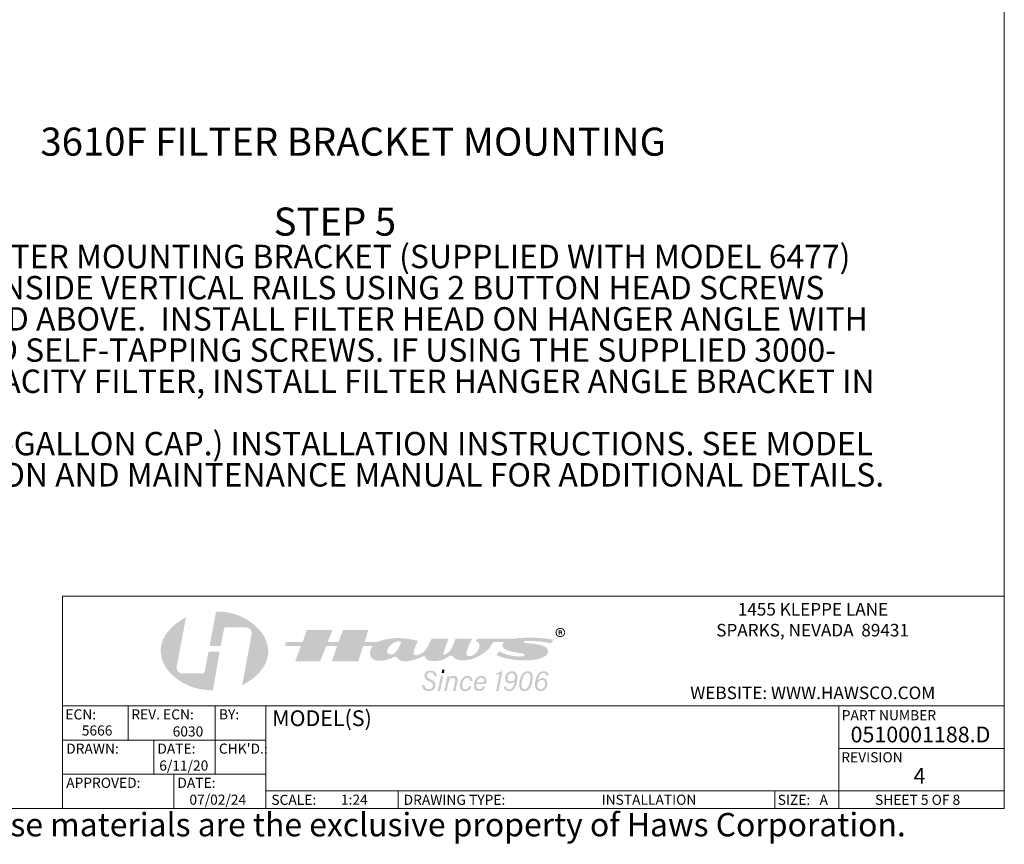
# Model space of a CAD drawing. Units: inches. Extents: x 0.2 to 10.8, y 0.2 to 8.2.
# Drawn here: x 6.2 to 10.6, y 0.2 to 3.9 of the extents above; entities that cross this region are included whole.
import ezdxf

# ---------------------------------------------------------------- set-up
doc = ezdxf.new("R2010")
doc.units = ezdxf.units.IN
doc.header["$MEASUREMENT"] = 0
doc.linetypes.add('PHANTOM', pattern=[0.5, 0.25, -0.05, 0.05, -0.05, 0.05, -0.05])
doc.layers.add('BORDER', color=7, linetype='Continuous', lineweight=35)
doc.layers.add('TXT', color=7, linetype='PHANTOM', lineweight=50)
doc.styles.add('SLDTEXTSTYLE0', font='ARIAL.TTF', dxfattribs={"width": 0.948})
doc.styles.add('SLDTEXTSTYLE1', font='ARIALBD.TTF', dxfattribs={"width": 0.948})
doc.styles.add('SLDTEXTSTYLE2', font='ARIAL.TTF')
doc.styles.add('SLDTEXTSTYLE3', font='ARIAL.TTF', dxfattribs={"width": 0.9})

# ---------------------------------------------------------------- blocks, each defined once
blk = doc.blocks.new('Whole Logo_8')
at = {"linetype": 'Continuous'}
h = blk.add_hatch(color=7, dxfattribs=at)
edge = h.paths.add_edge_path(flags=0)
edge.add_spline(control_points=[(-1.074, -0.2462), (-1.0724, -0.2462), (-1.0716, -0.2454), (-1.07, -0.2454)], knot_values=[1, 1, 1, 1, 2, 2, 2, 2], weights=[1, 1, 1, 1], degree=3, periodic=0)
edge.add_line((-1.07, -0.2454), (-1.0212, 0.0329))
edge.add_spline(control_points=[(-1.0212, 0.0329), (-1.0205, 0.0366), (-1.0234, 0.0401), (-1.0272, 0.0401)], knot_values=[3, 3, 3, 3, 4, 4, 4, 4], weights=[1, 1, 1, 1], degree=3, periodic=0)
edge.add_spline(control_points=[(-1.0272, 0.0401), (-1.0452, 0.04), (-1.0682, 0.0398), (-1.0956, 0.0398)], knot_values=[4, 4, 4, 4, 5, 5, 5, 5], weights=[1, 1, 1, 1], degree=3, periodic=0)
edge.add_spline(control_points=[(-1.0956, 0.0398), (-1.0994, 0.0398), (-1.1028, 0.0371), (-1.1036, 0.0333)], knot_values=[5, 5, 5, 5, 6, 6, 6, 6], weights=[1, 1, 1, 1], degree=3, periodic=0)
edge.add_spline(control_points=[(-1.1036, 0.0333), (-1.1064, 0.0189), (-1.113, -0.0085), (-1.1146, -0.0231)], knot_values=[6, 6, 6, 6, 7, 7, 7, 7], weights=[1, 1, 1, 1], degree=3, periodic=0)
edge.add_line((-1.1146, -0.0231), (-1.1317, -0.1123))
edge.add_spline(control_points=[(-1.1317, -0.1123), (-1.1326, -0.1171), (-1.1368, -0.1206), (-1.1418, -0.1206)], knot_values=[8, 8, 8, 8, 9, 9, 9, 9], weights=[1, 1, 1, 1], degree=3, periodic=0)
edge.add_line((-1.1418, -0.1206), (-1.2971, -0.1206))
edge.add_spline(control_points=[(-1.2971, -0.1206), (-1.3237, -0.1206), (-1.3437, -0.0965), (-1.3388, -0.0704)], knot_values=[10, 10, 10, 10, 11, 11, 11, 11], weights=[1, 1, 1, 1], degree=3, periodic=0)
edge.add_line((-1.3388, -0.0704), (-1.2696, 0.2957))
edge.add_spline(control_points=[(-1.2696, 0.2957), (-1.6557, 0.0799), (-1.3742, -0.2535), (-1.074, -0.2462)], knot_values=[0, 0, 0, 0, 1, 1, 1, 1], weights=[1, 1, 1, 1], degree=3, periodic=0)
h = blk.add_hatch(color=7, dxfattribs=at)
edge = h.paths.add_edge_path(flags=0)
edge.add_spline(control_points=[(-1.0197, 0.0813), (-1.0158, 0.0813), (-1.0124, 0.0841), (-1.0116, 0.088)], knot_values=[0, 0, 0, 0, 1, 1, 1, 1], weights=[1, 1, 1, 1], degree=3, periodic=0)
edge.add_line((-1.0116, 0.088), (-0.9865, 0.2147))
edge.add_spline(control_points=[(-0.9865, 0.2147), (-0.9859, 0.2174), (-0.9835, 0.2193), (-0.9808, 0.2193)], knot_values=[2, 2, 2, 2, 3, 3, 3, 3], weights=[1, 1, 1, 1], degree=3, periodic=0)
edge.add_line((-0.9808, 0.2193), (-0.8254, 0.2193))
edge.add_spline(control_points=[(-0.8254, 0.2193), (-0.7985, 0.2193), (-0.7783, 0.195), (-0.7831, 0.1686)], knot_values=[4, 4, 4, 4, 5, 5, 5, 5], weights=[1, 1, 1, 1], degree=3, periodic=0)
edge.add_line((-0.7831, 0.1686), (-0.8533, -0.2104))
edge.add_spline(control_points=[(-0.8533, -0.2104), (-0.4502, 0.0102), (-0.7569, 0.3525), (-1.0473, 0.3363)], knot_values=[6, 6, 6, 6, 7, 7, 7, 7], weights=[1, 1, 1, 1], degree=3, periodic=0)
edge.add_line((-1.0473, 0.3363), (-1.0929, 0.0913))
edge.add_spline(control_points=[(-1.0929, 0.0913), (-1.0938, 0.0862), (-1.0899, 0.0816), (-1.0848, 0.0815)], knot_values=[8, 8, 8, 8, 9, 9, 9, 9], weights=[1, 1, 1, 1], degree=3, periodic=0)
edge.add_line((-1.0848, 0.0815), (-1.0197, 0.0813))
h = blk.add_hatch(color=7, dxfattribs=at)
edge = h.paths.add_edge_path(flags=0)
edge.add_spline(control_points=[(1.2408, 0.1047), (1.2019, 0.1379), (1.4306, 0.1076), (1.4401, 0.101)], knot_values=[53, 53, 53, 53, 54, 54, 54, 54], weights=[1, 1, 1, 1], degree=3, periodic=0)
edge.add_spline(control_points=[(1.4401, 0.101), (1.4449, 0.1123), (1.4543, 0.1294)], knot_values=[0, 0, 0, 1, 1, 1], weights=[1, 1, 1], degree=2, periodic=0)
edge.add_spline(control_points=[(1.4543, 0.1294), (1.3575, 0.1465), (1.2522, 0.1474), (1.1621, 0.137)], knot_values=[1, 1, 1, 1, 2, 2, 2, 2], weights=[1, 1, 1, 1], degree=3, periodic=0)
edge.add_line((1.1621, 0.137), (0.8907, 0.137))
edge.add_line((0.8907, 0.137), (0.8803, 0.1133))
edge.add_spline(control_points=[(0.8803, 0.1133), (0.8907, 0.1123), (0.8974, 0.1123), (0.9021, 0.1057)], knot_values=[4, 4, 4, 4, 5, 5, 5, 5], weights=[1, 1, 1, 1], degree=3, periodic=0)
edge.add_spline(control_points=[(0.9021, 0.1057), (0.9268, 0.0507), (0.8442, -0.0214), (0.8101, 0.0184)], knot_values=[5, 5, 5, 5, 6, 6, 6, 6], weights=[1, 1, 1, 1], degree=3, periodic=0)
edge.add_spline(control_points=[(0.8101, 0.0184), (0.8053, 0.0478), (0.8414, 0.1095), (0.8537, 0.137)], knot_values=[6, 6, 6, 6, 7, 7, 7, 7], weights=[1, 1, 1, 1], degree=3, periodic=0)
edge.add_line((0.8537, 0.137), (0.7332, 0.137))
edge.add_spline(control_points=[(0.7332, 0.137), (0.7218, 0.137), (0.7057, 0.0155), (0.6355, 0.0194)], knot_values=[8, 8, 8, 8, 9, 9, 9, 9], weights=[1, 1, 1, 1], degree=3, periodic=0)
edge.add_line((0.6355, 0.0194), (0.6772, 0.137))
edge.add_line((0.6772, 0.137), (0.5539, 0.137))
edge.add_spline(control_points=[(0.5539, 0.137), (0.5358, 0.1066), (0.5121, 0.0421), (0.4808, 0.0298)], knot_values=[11, 11, 11, 11, 12, 12, 12, 12], weights=[1, 1, 1, 1], degree=3, periodic=0)
edge.add_spline(control_points=[(0.4808, 0.0298), (0.4637, 0.0222), (0.4391, 0.0061), (0.422, 0.0184)], knot_values=[12, 12, 12, 12, 13, 13, 13, 13], weights=[1, 1, 1, 1], degree=3, periodic=0)
edge.add_spline(control_points=[(0.422, 0.0184), (0.4078, 0.0364), (0.441, 0.0943), (0.4504, 0.1199)], knot_values=[13, 13, 13, 13, 14, 14, 14, 14], weights=[1, 1, 1, 1], degree=3, periodic=0)
edge.add_spline(control_points=[(0.4504, 0.1199), (0.3556, 0.1455), (0.2417, 0.1522), (0.1535, 0.1114)], knot_values=[14, 14, 14, 14, 15, 15, 15, 15], weights=[1, 1, 1, 1], degree=3, periodic=0)
edge.add_line((0.1535, 0.1114), (0.0557, 0.1123))
edge.add_line((0.0557, 0.1123), (0.0814, 0.1996))
edge.add_line((0.0814, 0.1996), (-0.1056, 0.1996))
edge.add_line((-0.1056, 0.1996), (-0.1378, 0.1114))
edge.add_line((-0.1378, 0.1114), (-0.2175, 0.1114))
edge.add_line((-0.2175, 0.1114), (-0.1834, 0.2006))
edge.add_line((-0.1834, 0.2006), (-0.3731, 0.2006))
edge.add_line((-0.3731, 0.2006), (-0.4044, 0.1123))
edge.add_line((-0.4044, 0.1123), (-0.5278, 0.1123))
edge.add_line((-0.5278, 0.1123), (-0.5363, 0.081))
edge.add_line((-0.5363, 0.081), (-0.4177, 0.081))
edge.add_line((-0.4177, 0.081), (-0.4604, -0.0328))
edge.add_line((-0.4604, -0.0328), (-0.2754, -0.0319))
edge.add_line((-0.2754, -0.0319), (-0.2299, 0.081))
edge.add_line((-0.2299, 0.081), (-0.1492, 0.081))
edge.add_line((-0.1492, 0.081), (-0.1881, -0.0319))
edge.add_line((-0.1881, -0.0319), (0.0083, -0.0319))
edge.add_line((0.0083, -0.0319), (0.0444, 0.081))
edge.add_line((0.0444, 0.081), (0.1127, 0.081))
edge.add_line((0.1127, 0.081), (0.1127, 0.0801))
edge.add_spline(control_points=[(0.1127, 0.0801), (0.0899, 0.0459), (0.0823, -0.0053), (0.1355, -0.0233)], knot_values=[35, 35, 35, 35, 36, 36, 36, 36], weights=[1, 1, 1, 1], degree=3, periodic=0)
edge.add_spline(control_points=[(0.1355, -0.0233), (0.1867, -0.0385), (0.2398, -0.012), (0.2873, 0.0042)], knot_values=[36, 36, 36, 36, 37, 37, 37, 37], weights=[1, 1, 1, 1], degree=3, periodic=0)
edge.add_line((0.2873, 0.0042), (0.292, 0.0022))
edge.add_spline(control_points=[(0.292, 0.0022), (0.3205, -0.0603), (0.4286, -0.0205), (0.4742, -0.0015)], knot_values=[38, 38, 38, 38, 39, 39, 39, 39], weights=[1, 1, 1, 1], degree=3, periodic=0)
edge.add_line((0.4742, -0.0015), (0.4979, 0.0108))
edge.add_spline(control_points=[(0.4979, 0.0108), (0.5045, -0.0044), (0.514, -0.0177), (0.5245, -0.0224)], knot_values=[40, 40, 40, 40, 41, 41, 41, 41], weights=[1, 1, 1, 1], degree=3, periodic=0)
edge.add_spline(control_points=[(0.5245, -0.0224), (0.5719, -0.0385), (0.625, -0.029), (0.6706, -0.0025)], knot_values=[41, 41, 41, 41, 42, 42, 42, 42], weights=[1, 1, 1, 1], degree=3, periodic=0)
edge.add_spline(control_points=[(0.6706, -0.0025), (0.7152, 0.0345), (0.7047, -0.0129), (0.7474, -0.0195)], knot_values=[42, 42, 42, 42, 43, 43, 43, 43], weights=[1, 1, 1, 1], degree=3, periodic=0)
edge.add_spline(control_points=[(0.7474, -0.0195), (0.8328, -0.0461), (0.979, 0.0298), (1.0074, 0.1114)], knot_values=[43, 43, 43, 43, 44, 44, 44, 44], weights=[1, 1, 1, 1], degree=3, periodic=0)
edge.add_line((1.0074, 0.1114), (1.0852, 0.1123))
edge.add_spline(control_points=[(1.0852, 0.1123), (1.0909, 0.1114), (1.0786, 0.1), (1.0786, 0.0924)], knot_values=[45, 45, 45, 45, 46, 46, 46, 46], weights=[1, 1, 1, 1], degree=3, periodic=0)
edge.add_spline(control_points=[(1.0786, 0.0924), (1.0691, 0.0383), (1.2, 0.0345), (1.2342, 0.0241)], knot_values=[46, 46, 46, 46, 47, 47, 47, 47], weights=[1, 1, 1, 1], degree=3, periodic=0)
edge.add_spline(control_points=[(1.2342, 0.0241), (1.2465, 0.0203), (1.2408, 0.008), (1.2361, 0.0061)], knot_values=[47, 47, 47, 47, 48, 48, 48, 48], weights=[1, 1, 1, 1], degree=3, periodic=0)
edge.add_spline(control_points=[(1.2361, 0.0061), (1.1725, -0.0015), (1.1033, 0.0165), (1.0539, 0.0431)], knot_values=[48, 48, 48, 48, 49, 49, 49, 49], weights=[1, 1, 1, 1], degree=3, periodic=0)
edge.add_line((1.0539, 0.0431), (1.034, 0.0165))
edge.add_spline(control_points=[(1.034, 0.0165), (1.108, -0.0328), (1.3832, -0.049), (1.4154, 0.0317)], knot_values=[50, 50, 50, 50, 51, 51, 51, 51], weights=[1, 1, 1, 1], degree=3, periodic=0)
edge.add_spline(control_points=[(1.4154, 0.0317), (1.4202, 0.045), (1.4107, 0.0564), (1.4088, 0.0611)], knot_values=[51, 51, 51, 51, 52, 52, 52, 52], weights=[1, 1, 1, 1], degree=3, periodic=0)
edge.add_spline(control_points=[(1.4088, 0.0611), (1.3926, 0.0981), (1.2617, 0.101), (1.2408, 0.1047)], knot_values=[52, 52, 52, 52, 53, 53, 53, 53], weights=[1, 1, 1, 1], degree=3, periodic=0)
edge = h.paths.add_edge_path(flags=0)
edge.add_spline(control_points=[(0.3252, 0.1114), (0.3186, 0.082), (0.2873, 0.0118), (0.2427, 0.0194)], knot_values=[1, 1, 1, 1, 2, 2, 2, 2], weights=[1, 1, 1, 1], degree=3, periodic=0)
edge.add_spline(control_points=[(0.2427, 0.0194), (0.1791, 0.0307), (0.2778, 0.1436), (0.3252, 0.1114)], knot_values=[0, 0, 0, 0, 1, 1, 1, 1], weights=[1, 1, 1, 1], degree=3, periodic=0)
h = blk.add_hatch(color=7, dxfattribs=at)
edge = h.paths.add_edge_path(flags=0)
edge.add_spline(control_points=[(1.5321, 0.1588), (1.5255, 0.1522), (1.5169, 0.1484), (1.5075, 0.1484), (1.497, 0.1484), (1.4885, 0.1522), (1.4818, 0.1579)], knot_values=[1, 1, 1, 1, 2, 2, 2, 3, 3, 3, 3], weights=[1, 1, 1, 1, 1, 1, 1], degree=3, periodic=0)
edge.add_spline(control_points=[(1.4818, 0.1579), (1.4752, 0.1645), (1.4714, 0.1731), (1.4714, 0.1825)], knot_values=[3, 3, 3, 3, 4, 4, 4, 4], weights=[1, 1, 1, 1], degree=3, periodic=0)
edge.add_spline(control_points=[(1.4714, 0.1825), (1.4723, 0.1911), (1.4752, 0.1996), (1.4818, 0.2063)], knot_values=[4, 4, 4, 4, 5, 5, 5, 5], weights=[1, 1, 1, 1], degree=3, periodic=0)
edge.add_spline(control_points=[(1.4818, 0.2063), (1.4885, 0.2129), (1.497, 0.2158), (1.5075, 0.2158), (1.5169, 0.2158), (1.5255, 0.2129), (1.5321, 0.2063)], knot_values=[5, 5, 5, 5, 6, 6, 6, 7, 7, 7, 7], weights=[1, 1, 1, 1, 1, 1, 1], degree=3, periodic=0)
edge.add_spline(control_points=[(1.5321, 0.2063), (1.5397, 0.1996), (1.5425, 0.1911), (1.5425, 0.1825)], knot_values=[7, 7, 7, 7, 8, 8, 8, 8], weights=[1, 1, 1, 1], degree=3, periodic=0)
edge.add_spline(control_points=[(1.5425, 0.1825), (1.5425, 0.1731), (1.5397, 0.1645), (1.5321, 0.1588)], knot_values=[0, 0, 0, 0, 1, 1, 1, 1], weights=[1, 1, 1, 1], degree=3, periodic=0)
edge = h.paths.add_edge_path(flags=0)
edge.add_spline(control_points=[(1.5359, 0.1825), (1.5359, 0.1892), (1.5331, 0.1958), (1.5283, 0.2015)], knot_values=[0, 0, 0, 0, 1, 1, 1, 1], weights=[1, 1, 1, 1], degree=3, periodic=0)
edge.add_spline(control_points=[(1.5283, 0.2015), (1.5226, 0.2063), (1.5151, 0.2091), (1.5075, 0.2091), (1.4999, 0.2091), (1.4923, 0.2063), (1.4875, 0.2015)], knot_values=[1, 1, 1, 1, 2, 2, 2, 3, 3, 3, 3], weights=[1, 1, 1, 1, 1, 1, 1], degree=3, periodic=0)
edge.add_spline(control_points=[(1.4875, 0.2015), (1.4818, 0.1958), (1.479, 0.1892), (1.479, 0.1825), (1.479, 0.175), (1.4818, 0.1683), (1.4866, 0.1626)], knot_values=[3, 3, 3, 3, 4, 4, 4, 5, 5, 5, 5], weights=[1, 1, 1, 1, 1, 1, 1], degree=3, periodic=0)
edge.add_spline(control_points=[(1.4866, 0.1626), (1.4923, 0.1579), (1.4999, 0.155), (1.5075, 0.155), (1.5151, 0.155), (1.5226, 0.1579), (1.5274, 0.1626)], knot_values=[5, 5, 5, 5, 6, 6, 6, 7, 7, 7, 7], weights=[1, 1, 1, 1, 1, 1, 1], degree=3, periodic=0)
edge.add_spline(control_points=[(1.5274, 0.1626), (1.5331, 0.1683), (1.5359, 0.175), (1.5359, 0.1825)], knot_values=[7, 7, 7, 7, 8, 8, 8, 8], weights=[1, 1, 1, 1], degree=3, periodic=0)
h = blk.add_hatch(color=7, dxfattribs=at)
edge = h.paths.add_edge_path(flags=0)
edge.add_spline(control_points=[(1.5179, 0.1816), (1.5188, 0.1797), (1.5207, 0.1768), (1.5207, 0.1731)], knot_values=[12, 12, 12, 12, 13, 13, 13, 13], weights=[1, 1, 1, 1], degree=3, periodic=0)
edge.add_line((1.5207, 0.1731), (1.5207, 0.1693))
edge.add_line((1.5207, 0.1693), (1.5226, 0.1664))
edge.add_line((1.5226, 0.1664), (1.5151, 0.1664))
edge.add_spline(control_points=[(1.5151, 0.1664), (1.5151, 0.1674), (1.5141, 0.1683)], knot_values=[1, 1, 1, 2, 2, 2], weights=[1, 1, 1], degree=2, periodic=0)
edge.add_line((1.5141, 0.1683), (1.5141, 0.1721))
edge.add_spline(control_points=[(1.5141, 0.1721), (1.5141, 0.174), (1.5131, 0.1759), (1.5131, 0.1768)], knot_values=[3, 3, 3, 3, 4, 4, 4, 4], weights=[1, 1, 1, 1], degree=3, periodic=0)
edge.add_spline(control_points=[(1.5131, 0.1768), (1.5122, 0.1778), (1.5103, 0.1788), (1.5075, 0.1788)], knot_values=[4, 4, 4, 4, 5, 5, 5, 5], weights=[1, 1, 1, 1], degree=3, periodic=0)
edge.add_line((1.5075, 0.1788), (1.5018, 0.1788))
edge.add_line((1.5018, 0.1788), (1.5018, 0.1664))
edge.add_line((1.5018, 0.1664), (1.4942, 0.1664))
edge.add_line((1.4942, 0.1664), (1.4942, 0.1977))
edge.add_line((1.4942, 0.1977), (1.5094, 0.1977))
edge.add_spline(control_points=[(1.5094, 0.1977), (1.5169, 0.1977), (1.5207, 0.1949), (1.5207, 0.1882)], knot_values=[10, 10, 10, 10, 11, 11, 11, 11], weights=[1, 1, 1, 1], degree=3, periodic=0)
edge.add_spline(control_points=[(1.5207, 0.1882), (1.5207, 0.1854), (1.5198, 0.1825), (1.5179, 0.1816)], knot_values=[11, 11, 11, 11, 12, 12, 12, 12], weights=[1, 1, 1, 1], degree=3, periodic=0)
edge = h.paths.add_edge_path(flags=0)
edge.add_line((1.5018, 0.1845), (1.5075, 0.1845))
edge.add_spline(control_points=[(1.5075, 0.1845), (1.5122, 0.1845), (1.5141, 0.1854), (1.5141, 0.1882)], knot_values=[4, 4, 4, 4, 5, 5, 5, 5], weights=[1, 1, 1, 1], degree=3, periodic=0)
edge.add_spline(control_points=[(1.5141, 0.1882), (1.5141, 0.1901), (1.5122, 0.192), (1.5075, 0.192)], knot_values=[0, 0, 0, 0, 1, 1, 1, 1], weights=[1, 1, 1, 1], degree=3, periodic=0)
edge.add_line((1.5075, 0.192), (1.5018, 0.192))
edge.add_line((1.5018, 0.192), (1.5018, 0.1845))
h = blk.add_hatch(color=7, dxfattribs=at)
edge = h.paths.add_edge_path(flags=0)
edge.add_spline(control_points=[(0.5444, -0.1001), (0.5763, -0.1001), (0.59, -0.1196), (0.5895, -0.1423)], knot_values=[5, 5, 5, 5, 6, 6, 6, 6], weights=[1, 1, 1, 1], degree=3, periodic=0)
edge.add_line((0.5895, -0.1423), (0.5721, -0.1423))
edge.add_spline(control_points=[(0.5721, -0.1423), (0.5713, -0.1242), (0.5612, -0.1144), (0.5432, -0.1144), (0.5272, -0.1144), (0.5175, -0.1235), (0.5175, -0.1378), (0.5175, -0.1503), (0.525, -0.1553), (0.543, -0.1643)], knot_values=[7, 7, 7, 7, 8, 8, 8, 9, 9, 9, 10, 10, 10, 10], weights=[1, 1, 1, 1, 1, 1, 1, 1, 1, 1], degree=3, periodic=0)
edge.add_spline(control_points=[(0.543, -0.1643), (0.572, -0.1786), (0.5809, -0.1895), (0.5809, -0.2083)], knot_values=[10, 10, 10, 10, 11, 11, 11, 11], weights=[1, 1, 1, 1], degree=3, periodic=0)
edge.add_spline(control_points=[(0.5809, -0.2083), (0.5809, -0.2332), (0.5636, -0.2528), (0.5301, -0.2528)], knot_values=[11, 11, 11, 11, 12, 12, 12, 12], weights=[1, 1, 1, 1], degree=3, periodic=0)
edge.add_spline(control_points=[(0.5301, -0.2528), (0.4954, -0.2528), (0.4828, -0.2328), (0.4813, -0.2074)], knot_values=[12, 12, 12, 12, 13, 13, 13, 13], weights=[1, 1, 1, 1], degree=3, periodic=0)
edge.add_line((0.4813, -0.2074), (0.4988, -0.2074))
edge.add_spline(control_points=[(0.4988, -0.2074), (0.5008, -0.2288), (0.5135, -0.2385), (0.5318, -0.2385), (0.5496, -0.2385), (0.5621, -0.2286), (0.5621, -0.2109), (0.5621, -0.1967), (0.5541, -0.1895), (0.5342, -0.1796)], knot_values=[0, 0, 0, 0, 1, 1, 1, 2, 2, 2, 3, 3, 3, 3], weights=[1, 1, 1, 1, 1, 1, 1, 1, 1, 1], degree=3, periodic=0)
edge.add_spline(control_points=[(0.5342, -0.1796), (0.5097, -0.1676), (0.4994, -0.1589), (0.4994, -0.1398)], knot_values=[3, 3, 3, 3, 4, 4, 4, 4], weights=[1, 1, 1, 1], degree=3, periodic=0)
edge.add_spline(control_points=[(0.4994, -0.1398), (0.4994, -0.1169), (0.5161, -0.1001), (0.5444, -0.1001)], knot_values=[4, 4, 4, 4, 5, 5, 5, 5], weights=[1, 1, 1, 1], degree=3, periodic=0)
for points in [[(0.5982, -0.251), (0.6214, -0.1417), (0.6386, -0.1417), (0.6155, -0.251)], [(0.6265, -0.1172), (0.6313, -0.094), (0.6486, -0.094), (0.6437, -0.1172)]]:
    blk.add_hatch(color=7, dxfattribs=at).paths.add_polyline_path(points, flags=0)
h = blk.add_hatch(color=7, dxfattribs=at)
edge = h.paths.add_edge_path(flags=0)
edge.add_spline(control_points=[(0.663, -0.1759), (0.6678, -0.1532), (0.6691, -0.1458), (0.67, -0.1417)], knot_values=[0, 0, 0, 0, 1, 1, 1, 1], weights=[1, 1, 1, 1], degree=3, periodic=0)
edge.add_line((0.67, -0.1417), (0.6869, -0.1417))
edge.add_spline(control_points=[(0.6869, -0.1417), (0.6864, -0.145), (0.6852, -0.1521), (0.6838, -0.1587)], knot_values=[2, 2, 2, 2, 3, 3, 3, 3], weights=[1, 1, 1, 1], degree=3, periodic=0)
edge.add_spline(control_points=[(0.6838, -0.1587), (0.6898, -0.1494), (0.6993, -0.1398), (0.7173, -0.1398)], knot_values=[3, 3, 3, 3, 4, 4, 4, 4], weights=[1, 1, 1, 1], degree=3, periodic=0)
edge.add_spline(control_points=[(0.7173, -0.1398), (0.7373, -0.1398), (0.7502, -0.1532), (0.7442, -0.1809)], knot_values=[4, 4, 4, 4, 5, 5, 5, 5], weights=[1, 1, 1, 1], degree=3, periodic=0)
edge.add_line((0.7442, -0.1809), (0.7294, -0.251))
edge.add_line((0.7294, -0.251), (0.7119, -0.251))
edge.add_line((0.7119, -0.251), (0.7261, -0.1834))
edge.add_spline(control_points=[(0.7261, -0.1834), (0.7292, -0.1685), (0.7273, -0.1552), (0.7106, -0.1552)], knot_values=[8, 8, 8, 8, 9, 9, 9, 9], weights=[1, 1, 1, 1], degree=3, periodic=0)
edge.add_spline(control_points=[(0.7106, -0.1552), (0.6916, -0.1552), (0.6814, -0.1703), (0.6765, -0.1934)], knot_values=[9, 9, 9, 9, 10, 10, 10, 10], weights=[1, 1, 1, 1], degree=3, periodic=0)
edge.add_line((0.6765, -0.1934), (0.6644, -0.251))
edge.add_line((0.6644, -0.251), (0.6471, -0.251))
edge.add_line((0.6471, -0.251), (0.663, -0.1759))
h = blk.add_hatch(color=7, dxfattribs=at)
edge = h.paths.add_edge_path(flags=0)
edge.add_spline(control_points=[(0.8185, -0.1398), (0.8464, -0.1398), (0.8557, -0.1586), (0.8543, -0.1777)], knot_values=[3, 3, 3, 3, 4, 4, 4, 4], weights=[1, 1, 1, 1], degree=3, periodic=0)
edge.add_line((0.8543, -0.1777), (0.8372, -0.1777))
edge.add_spline(control_points=[(0.8372, -0.1777), (0.8373, -0.1669), (0.8345, -0.1543), (0.8168, -0.1543)], knot_values=[5, 5, 5, 5, 6, 6, 6, 6], weights=[1, 1, 1, 1], degree=3, periodic=0)
edge.add_spline(control_points=[(0.8168, -0.1543), (0.7923, -0.1543), (0.7807, -0.1886), (0.7807, -0.2113)], knot_values=[6, 6, 6, 6, 7, 7, 7, 7], weights=[1, 1, 1, 1], degree=3, periodic=0)
edge.add_spline(control_points=[(0.7807, -0.2113), (0.7807, -0.2296), (0.7883, -0.239), (0.8023, -0.239)], knot_values=[7, 7, 7, 7, 8, 8, 8, 8], weights=[1, 1, 1, 1], degree=3, periodic=0)
edge.add_spline(control_points=[(0.8023, -0.239), (0.8158, -0.239), (0.8242, -0.2316), (0.8305, -0.2178)], knot_values=[8, 8, 8, 8, 9, 9, 9, 9], weights=[1, 1, 1, 1], degree=3, periodic=0)
edge.add_line((0.8305, -0.2178), (0.8478, -0.2178))
edge.add_spline(control_points=[(0.8478, -0.2178), (0.8407, -0.2387), (0.8258, -0.2534), (0.7994, -0.2534)], knot_values=[0, 0, 0, 0, 1, 1, 1, 1], weights=[1, 1, 1, 1], degree=3, periodic=0)
edge.add_spline(control_points=[(0.7994, -0.2534), (0.7748, -0.2534), (0.7627, -0.2373), (0.7627, -0.2121)], knot_values=[1, 1, 1, 1, 2, 2, 2, 2], weights=[1, 1, 1, 1], degree=3, periodic=0)
edge.add_spline(control_points=[(0.7627, -0.2121), (0.7627, -0.1818), (0.7796, -0.1398), (0.8185, -0.1398)], knot_values=[2, 2, 2, 2, 3, 3, 3, 3], weights=[1, 1, 1, 1], degree=3, periodic=0)
h = blk.add_hatch(color=7, dxfattribs=at)
edge = h.paths.add_edge_path(flags=0)
edge.add_spline(control_points=[(0.9583, -0.1777), (0.9583, -0.1843), (0.9572, -0.1918), (0.9553, -0.1997)], knot_values=[8, 8, 8, 8, 9, 9, 9, 9], weights=[1, 1, 1, 1], degree=3, periodic=0)
edge.add_line((0.9553, -0.1997), (0.8849, -0.1997))
edge.add_spline(control_points=[(0.8849, -0.1997), (0.8842, -0.2031), (0.8837, -0.2075), (0.8837, -0.2119)], knot_values=[0, 0, 0, 0, 1, 1, 1, 1], weights=[1, 1, 1, 1], degree=3, periodic=0)
edge.add_spline(control_points=[(0.8837, -0.2119), (0.8837, -0.2275), (0.8897, -0.2388), (0.9058, -0.2388)], knot_values=[1, 1, 1, 1, 2, 2, 2, 2], weights=[1, 1, 1, 1], degree=3, periodic=0)
edge.add_spline(control_points=[(0.9058, -0.2388), (0.9236, -0.2388), (0.9293, -0.2266), (0.9333, -0.2195)], knot_values=[2, 2, 2, 2, 3, 3, 3, 3], weights=[1, 1, 1, 1], degree=3, periodic=0)
edge.add_line((0.9333, -0.2195), (0.9506, -0.2195))
edge.add_spline(control_points=[(0.9506, -0.2195), (0.9451, -0.2335), (0.9335, -0.2531), (0.904, -0.2531)], knot_values=[4, 4, 4, 4, 5, 5, 5, 5], weights=[1, 1, 1, 1], degree=3, periodic=0)
edge.add_spline(control_points=[(0.904, -0.2531), (0.877, -0.2531), (0.8663, -0.2354), (0.8663, -0.2115)], knot_values=[5, 5, 5, 5, 6, 6, 6, 6], weights=[1, 1, 1, 1], degree=3, periodic=0)
edge.add_spline(control_points=[(0.8663, -0.2115), (0.8663, -0.1819), (0.8827, -0.1398), (0.9219, -0.1398)], knot_values=[6, 6, 6, 6, 7, 7, 7, 7], weights=[1, 1, 1, 1], degree=3, periodic=0)
edge.add_spline(control_points=[(0.9219, -0.1398), (0.9475, -0.1398), (0.9583, -0.157), (0.9583, -0.1777)], knot_values=[7, 7, 7, 7, 8, 8, 8, 8], weights=[1, 1, 1, 1], degree=3, periodic=0)
edge = h.paths.add_edge_path(flags=0)
edge.add_spline(control_points=[(0.9415, -0.1776), (0.9415, -0.1632), (0.935, -0.1538), (0.9199, -0.1538)], knot_values=[1, 1, 1, 1, 2, 2, 2, 2], weights=[1, 1, 1, 1], degree=3, periodic=0)
edge.add_spline(control_points=[(0.9199, -0.1538), (0.9022, -0.1538), (0.8918, -0.1703), (0.8877, -0.187)], knot_values=[2, 2, 2, 2, 3, 3, 3, 3], weights=[1, 1, 1, 1], degree=3, periodic=0)
edge.add_line((0.8877, -0.187), (0.9405, -0.187))
edge.add_spline(control_points=[(0.9405, -0.187), (0.9411, -0.1837), (0.9415, -0.1812), (0.9415, -0.1776)], knot_values=[0, 0, 0, 0, 1, 1, 1, 1], weights=[1, 1, 1, 1], degree=3, periodic=0)
h = blk.add_hatch(color=7, dxfattribs=at)
edge = h.paths.add_edge_path(flags=0)
edge.add_line((1.0479, -0.251), (1.0306, -0.251))
edge.add_line((1.0306, -0.251), (1.057, -0.1262))
edge.add_spline(control_points=[(1.057, -0.1262), (1.0516, -0.1289), (1.0368, -0.1322), (1.0312, -0.1326)], knot_values=[1, 1, 1, 1, 2, 2, 2, 2], weights=[1, 1, 1, 1], degree=3, periodic=0)
edge.add_line((1.0312, -0.1326), (1.0341, -0.1192))
edge.add_spline(control_points=[(1.0341, -0.1192), (1.0447, -0.1179), (1.0594, -0.1112), (1.0665, -0.1058)], knot_values=[3, 3, 3, 3, 4, 4, 4, 4], weights=[1, 1, 1, 1], degree=3, periodic=0)
edge.add_line((1.0665, -0.1058), (1.0785, -0.1058))
edge.add_line((1.0785, -0.1058), (1.0479, -0.251))
h = blk.add_hatch(color=7, dxfattribs=at)
edge = h.paths.add_edge_path(flags=0)
edge.add_spline(control_points=[(1.127, -0.2532), (1.1005, -0.2532), (1.0897, -0.2382), (1.0887, -0.2189)], knot_values=[7, 7, 7, 7, 8, 8, 8, 8], weights=[1, 1, 1, 1], degree=3, periodic=0)
edge.add_line((1.0887, -0.2189), (1.1056, -0.2189))
edge.add_spline(control_points=[(1.1056, -0.2189), (1.1075, -0.2327), (1.1154, -0.239), (1.1279, -0.239), (1.154, -0.239), (1.165, -0.2046), (1.1688, -0.18)], knot_values=[0, 0, 0, 0, 1, 1, 1, 2, 2, 2, 2], weights=[1, 1, 1, 1, 1, 1, 1], degree=3, periodic=0)
edge.add_spline(control_points=[(1.1688, -0.18), (1.1602, -0.191), (1.1488, -0.1958), (1.1349, -0.1958)], knot_values=[2, 2, 2, 2, 3, 3, 3, 3], weights=[1, 1, 1, 1], degree=3, periodic=0)
edge.add_spline(control_points=[(1.1349, -0.1958), (1.1134, -0.1958), (1.0978, -0.1812), (1.0978, -0.1561)], knot_values=[3, 3, 3, 3, 4, 4, 4, 4], weights=[1, 1, 1, 1], degree=3, periodic=0)
edge.add_spline(control_points=[(1.0978, -0.1561), (1.0978, -0.1319), (1.1147, -0.1048), (1.1474, -0.1048)], knot_values=[4, 4, 4, 4, 5, 5, 5, 5], weights=[1, 1, 1, 1], degree=3, periodic=0)
edge.add_spline(control_points=[(1.1474, -0.1048), (1.1767, -0.1048), (1.1886, -0.126), (1.1886, -0.1543)], knot_values=[5, 5, 5, 5, 6, 6, 6, 6], weights=[1, 1, 1, 1], degree=3, periodic=0)
edge.add_spline(control_points=[(1.1886, -0.1543), (1.1886, -0.1782), (1.1805, -0.2532), (1.127, -0.2532)], knot_values=[6, 6, 6, 6, 7, 7, 7, 7], weights=[1, 1, 1, 1], degree=3, periodic=0)
edge = h.paths.add_edge_path(flags=0)
edge.add_spline(control_points=[(1.1709, -0.1495), (1.1709, -0.1301), (1.1618, -0.1189), (1.1458, -0.1189), (1.1256, -0.1189), (1.1157, -0.1382), (1.1157, -0.1548)], knot_values=[2, 2, 2, 2, 3, 3, 3, 4, 4, 4, 4], weights=[1, 1, 1, 1, 1, 1, 1], degree=3, periodic=0)
edge.add_spline(control_points=[(1.1157, -0.1548), (1.1157, -0.1709), (1.1238, -0.1813), (1.1395, -0.1813), (1.1618, -0.1813), (1.1709, -0.1641), (1.1709, -0.1495)], knot_values=[0, 0, 0, 0, 1, 1, 1, 2, 2, 2, 2], weights=[1, 1, 1, 1, 1, 1, 1], degree=3, periodic=0)
h = blk.add_hatch(color=7, dxfattribs=at)
edge = h.paths.add_edge_path(flags=0)
edge.add_spline(control_points=[(1.2053, -0.1758), (1.2114, -0.1443), (1.2288, -0.1048), (1.2643, -0.1048), (1.3071, -0.1048), (1.305, -0.1515), (1.299, -0.1828)], knot_values=[2, 2, 2, 2, 3, 3, 3, 4, 4, 4, 4], weights=[1, 1, 1, 1, 1, 1, 1], degree=3, periodic=0)
edge.add_spline(control_points=[(1.299, -0.1828), (1.2928, -0.2148), (1.2771, -0.2532), (1.2407, -0.2532), (1.1998, -0.2532), (1.1984, -0.2116), (1.2053, -0.1758)], knot_values=[0, 0, 0, 0, 1, 1, 1, 2, 2, 2, 2], weights=[1, 1, 1, 1, 1, 1, 1], degree=3, periodic=0)
edge = h.paths.add_edge_path(flags=0)
edge.add_spline(control_points=[(1.2233, -0.1753), (1.2169, -0.2066), (1.2162, -0.2388), (1.2423, -0.2388), (1.262, -0.2388), (1.2743, -0.2154), (1.281, -0.1816)], knot_values=[0, 0, 0, 0, 1, 1, 1, 2, 2, 2, 2], weights=[1, 1, 1, 1, 1, 1, 1], degree=3, periodic=0)
edge.add_spline(control_points=[(1.281, -0.1816), (1.2874, -0.1495), (1.2886, -0.1192), (1.2633, -0.1192), (1.241, -0.1192), (1.2284, -0.1504), (1.2233, -0.1753)], knot_values=[2, 2, 2, 2, 3, 3, 3, 4, 4, 4, 4], weights=[1, 1, 1, 1, 1, 1, 1], degree=3, periodic=0)
h = blk.add_hatch(color=7, dxfattribs=at)
edge = h.paths.add_edge_path(flags=0)
edge.add_spline(control_points=[(1.383, -0.1048), (1.4093, -0.1048), (1.4192, -0.1216), (1.4197, -0.1386)], knot_values=[7, 7, 7, 7, 8, 8, 8, 8], weights=[1, 1, 1, 1], degree=3, periodic=0)
edge.add_line((1.4197, -0.1386), (1.403, -0.1386))
edge.add_spline(control_points=[(1.403, -0.1386), (1.4017, -0.1273), (1.3964, -0.1187), (1.3814, -0.1187), (1.3599, -0.1187), (1.3462, -0.1443), (1.3408, -0.173)], knot_values=[0, 0, 0, 0, 1, 1, 1, 2, 2, 2, 2], weights=[1, 1, 1, 1, 1, 1, 1], degree=3, periodic=0)
edge.add_spline(control_points=[(1.3408, -0.173), (1.3481, -0.1638), (1.3584, -0.1559), (1.375, -0.1559)], knot_values=[2, 2, 2, 2, 3, 3, 3, 3], weights=[1, 1, 1, 1], degree=3, periodic=0)
edge.add_spline(control_points=[(1.375, -0.1559), (1.3966, -0.1559), (1.4114, -0.1708), (1.4114, -0.1959)], knot_values=[3, 3, 3, 3, 4, 4, 4, 4], weights=[1, 1, 1, 1], degree=3, periodic=0)
edge.add_spline(control_points=[(1.4114, -0.1959), (1.4114, -0.2227), (1.3955, -0.2531), (1.3598, -0.2531)], knot_values=[4, 4, 4, 4, 5, 5, 5, 5], weights=[1, 1, 1, 1], degree=3, periodic=0)
edge.add_spline(control_points=[(1.3598, -0.2531), (1.3337, -0.2531), (1.3195, -0.2346), (1.3195, -0.2044)], knot_values=[5, 5, 5, 5, 6, 6, 6, 6], weights=[1, 1, 1, 1], degree=3, periodic=0)
edge.add_spline(control_points=[(1.3195, -0.2044), (1.3195, -0.1724), (1.334, -0.1048), (1.383, -0.1048)], knot_values=[6, 6, 6, 6, 7, 7, 7, 7], weights=[1, 1, 1, 1], degree=3, periodic=0)
edge = h.paths.add_edge_path(flags=0)
edge.add_spline(control_points=[(1.3936, -0.1977), (1.3936, -0.1804), (1.3858, -0.1706), (1.37, -0.1705)], knot_values=[0, 0, 0, 0, 1, 1, 1, 1], weights=[1, 1, 1, 1], degree=3, periodic=0)
edge.add_spline(control_points=[(1.37, -0.1705), (1.3488, -0.1704), (1.3372, -0.1884), (1.3372, -0.2074), (1.3372, -0.2256), (1.3443, -0.2391), (1.3618, -0.2391), (1.3842, -0.2391), (1.3936, -0.2155), (1.3936, -0.1977)], knot_values=[1, 1, 1, 1, 2, 2, 2, 3, 3, 3, 4, 4, 4, 4], weights=[1, 1, 1, 1, 1, 1, 1, 1, 1, 1], degree=3, periodic=0)
blk = doc.blocks.new('SW_NOTE_0_18')
at = {"layer": 'TXT', "color": 0, "attachment_point": 2}
for s, insert, char_height, style in [('STEP 5', (0.293, 0.1611), 0.125, 'SLDTEXTSTYLE1'), ('INSTALL FILTER MOUNTING BRACKET (SUPPLIED WITH MODEL 6477) ', (0.3266, -0.0046), 0.104167, 'SLDTEXTSTYLE0'), ('TO LEFT INSIDE VERTICAL RAILS USING 2 BUTTON HEAD SCREWS ', (0.3305, -0.1435), 0.104167, 'SLDTEXTSTYLE0'), ('AS INDICATED ABOVE.  INSTALL FILTER HEAD ON HANGER ANGLE WITH ', (0.3329, -0.2824), 0.104167, 'SLDTEXTSTYLE0'), ('4 SUPPLIED SELF-TAPPING SCREWS. IF USING THE SUPPLIED 3000-', (0.3145, -0.4213), 0.104167, 'SLDTEXTSTYLE0'), ('GALLON CAPACITY FILTER, INSTALL FILTER HANGER ANGLE BRACKET IN ', (0.3289, -0.5602), 0.104167, 'SLDTEXTSTYLE0'), ('FILTER (6000-GALLON CAP.) INSTALLATION INSTRUCTIONS. SEE MODEL ', (0.3254, -0.8379), 0.104167, 'SLDTEXTSTYLE0'), ('6477 OPERATION AND MAINTENANCE MANUAL FOR ADDITIONAL DETAILS.', (0.308, -0.9768), 0.104167, 'SLDTEXTSTYLE0')]:
    blk.add_mtext(s, dxfattribs=dict(at, insert=insert, char_height=char_height, style=style))
blk = doc.blocks.new('SW_NOTE_0_20')
at = {"layer": 'BORDER', "color": 0, "char_height": 0.056, "attachment_point": 2, "style": 'SLDTEXTSTYLE2'}
for s, insert in [('1455 KLEPPE LANE', (0.371, 0.0722)), ('SPARKS, NEVADA  89431', (0.3692, -0.0208)), ('WEBSITE: WWW.HAWSCO.COM', (0.3699, -0.2997))]:
    blk.add_mtext(s, dxfattribs=dict(at, insert=insert))

msp = doc.modelspace()

# ---------------------------------------------------------------- linework, layer by layer
at = {"layer": 'BORDER', "lineweight": 18}
for p, q in [((10.6299, 0.3921), (10.6299, 8.1921)), ((6.438, 1.3375), (6.438, 0.3919)), ((10.6299, 1.3375), (6.438, 1.3375)), ((6.438, 0.8488), (10.6299, 0.8488)), ((6.7299, 0.8488), (6.7299, 0.6965)), ((7.1178, 0.8488), (7.1178, 0.5442)), ((7.3424, 0.8488), (7.3424, 0.3919)), ((9.8936, 0.8488), (9.8936, 0.3919)), ((6.438, 0.6965), (7.3424, 0.6965)), ((6.8441, 0.6965), (6.8441, 0.5442)), ((9.8936, 0.6594), (10.6299, 0.6594)), ((6.438, 0.5442), (7.3424, 0.5442)), ((6.9331, 0.5442), (6.9331, 0.3919)), ((7.3424, 0.47), (9.9561, 0.47)), ((7.9322, 0.47), (7.9322, 0.3919)), ((9.608, 0.47), (9.608, 0.3919)), ((9.9561, 0.47), (10.6299, 0.47)), ((10.6299, 0.3921), (0.3299, 0.3921))]:
    msp.add_line(p, q, dxfattribs=at)

# ---------------------------------------------------------------- block references
at = {"color": 7, "linetype": 'Continuous', "xscale": 0.6, "yscale": 0.6, "zscale": 0.6}
msp.add_blockref('Whole Logo_8', (7.7493, 1.066), dxfattribs=at)
at = {"layer": 'BORDER'}
msp.add_blockref('SW_NOTE_0_20', (9.4073, 1.2344), dxfattribs=at)
at = {"layer": 'TXT'}
msp.add_blockref('SW_NOTE_0_18', (7.3572, 2.9063), dxfattribs=at)

# ---------------------------------------------------------------- texts
at = {"layer": 'BORDER'}
for s, insert, char_height, attachment_point, style in [('ECN:', (6.4504, 0.8331), 0.04503, 1, 'SLDTEXTSTYLE3'), ('REV. ECN:', (6.744, 0.8331), 0.04503, 1, 'SLDTEXTSTYLE3'), ('BY:', (7.134, 0.8331), 0.04503, 1, 'SLDTEXTSTYLE3'), ('MODEL(S)', (7.371, 0.8287), 0.07, 1, 'SLDTEXTSTYLE2'), ('PART NUMBER', (9.9063, 0.8295), 0.045029, 1, 'SLDTEXTSTYLE3'), ('5666', (6.5917, 0.7615), 0.04499, 2, 'SLDTEXTSTYLE2'), ('6030', (6.9962, 0.7572), 0.04499, 2, 'SLDTEXTSTYLE2'), ('0510001188.D', (10.2568, 0.756), 0.07, 2, 'SLDTEXTSTYLE2'), ('DRAWN:', (6.4541, 0.6808), 0.04503, 1, 'SLDTEXTSTYLE3'), ('DATE:', (6.86, 0.6808), 0.04503, 1, 'SLDTEXTSTYLE3'), ("CHK'D.:", (7.1339, 0.6808), 0.04503, 1, 'SLDTEXTSTYLE3'), ('REVISION', (10.041, 0.6422), 0.04503, 2, 'SLDTEXTSTYLE3'), ('6/11/20', (6.9775, 0.6053), 0.04499, 2, 'SLDTEXTSTYLE3'), ('4', (10.2524, 0.5716), 0.07, 2, 'SLDTEXTSTYLE2'), ('APPROVED:', (6.4541, 0.5285), 0.04503, 1, 'SLDTEXTSTYLE3'), ('DATE:', (6.9491, 0.5285), 0.04503, 1, 'SLDTEXTSTYLE3'), ('07/02/24', (7.1289, 0.4534), 0.04499, 2, 'SLDTEXTSTYLE3'), ('SCALE:', (7.3673, 0.4528), 0.04503, 1, 'SLDTEXTSTYLE3'), ('1:24', (7.7368, 0.4534), 0.04503, 2, 'SLDTEXTSTYLE3'), ('DRAWING TYPE:', (7.9561, 0.4528), 0.045029, 1, 'SLDTEXTSTYLE3'), ('INSTALLATION', (9.0483, 0.4534), 0.045029, 2, 'SLDTEXTSTYLE3'), ('SIZE:   A', (9.7331, 0.4526), 0.04503, 2, 'SLDTEXTSTYLE3'), ('SHEET 5 OF 8', (10.2441, 0.4527), 0.045, 2, 'SLDTEXTSTYLE0'), ('© 2024 Haws Corporation - All Rights Reserved.  HAWS® and other trademarks used in these materials are the exclusive property of Haws Corporation.', (0.3295, 0.3718), 0.1041667, 1, 'SLDTEXTSTYLE0')]:
    msp.add_mtext(s, dxfattribs=dict(at, insert=insert, char_height=char_height, attachment_point=attachment_point, style=style))
at = {"layer": 'TXT', "insert": (6.3394, 3.4234), "char_height": 0.125, "attachment_point": 1, "style": 'SLDTEXTSTYLE1'}
msp.add_mtext('3610F FILTER BRACKET MOUNTING', dxfattribs=at)

doc.saveas('drawing.dxf')
